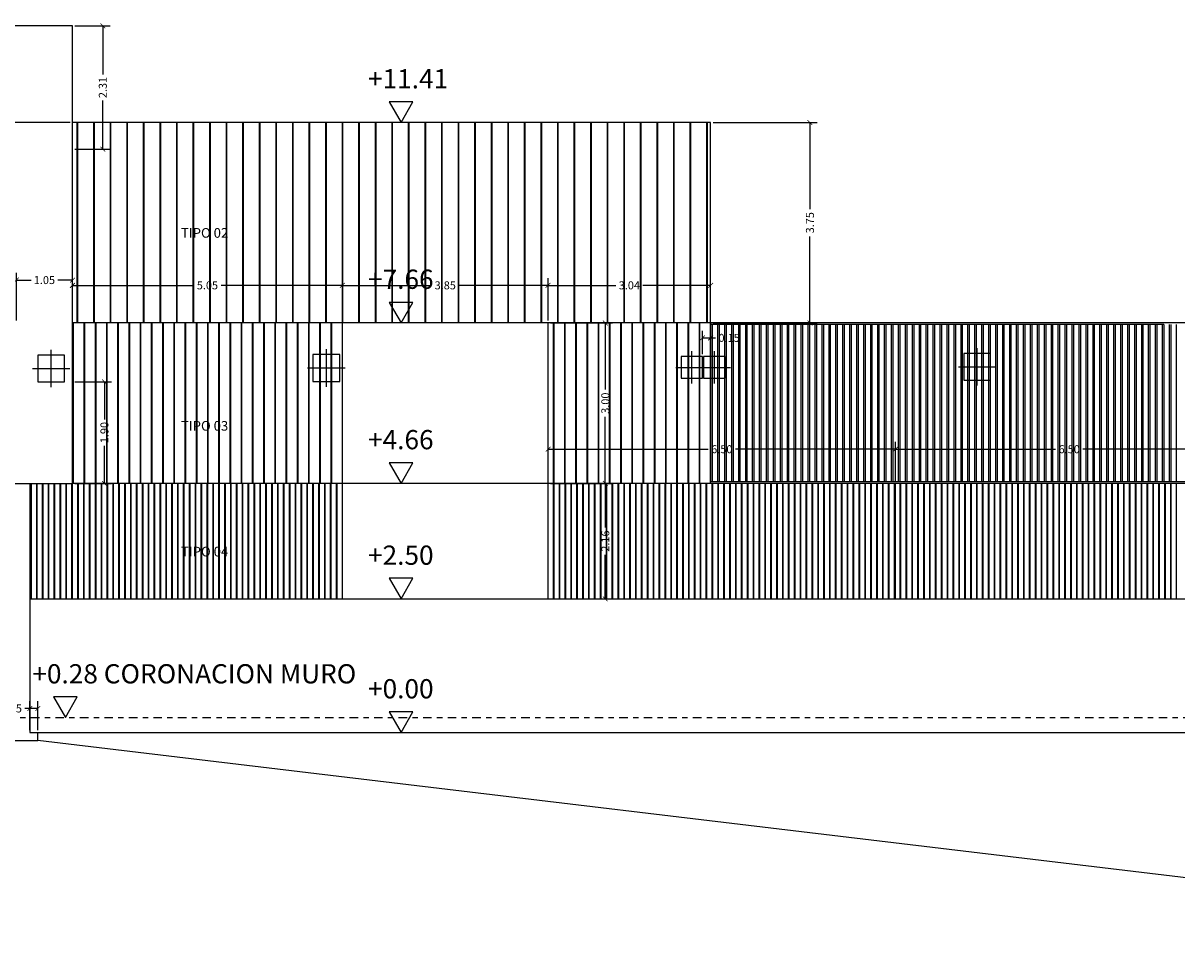
# Model space of a CAD drawing. Units: millimetres. Extents: x 24 to 1022, y -863 to 382.
# Drawn here: x 369 to 390, y 331 to 348 of the extents above; entities that cross this region are included whole.
import ezdxf

# ---------------------------------------------------------------- set-up
doc = ezdxf.new("R2010")
doc.units = ezdxf.units.MM
doc.linetypes.add('TRAZO_Y_PUNTO2', pattern=[12.7, 6.35, -3.175, 0, -3.175])
for name, color, linetype in [('01_MUROS', 4, 'Continuous'), ('02_CARPINTERIA', 2, 'Continuous'), ('04_PILARES', 6, 'Continuous'), ('08_COTAS', 7, 'Continuous'), ('14_MODULO FACHADA', 171, 'Continuous'), ('15_TXT', 3, 'Continuous')]:
    doc.layers.add(name, color=color, linetype=linetype)
doc.layers.add('06_EJES', color=5, linetype='TRAZO_Y_PUNTO2', plot=False)
doc.styles.add('ARIAL', font='arial.ttf')
doc.styles.add('SWISS721LTBT', font='swissl.ttf')
doc.dimstyles.new('Copia de CGA-1-75', dxfattribs={"dimscale": 0.75, "dimtxt": 0.2, "dimasz": 0.12, "dimexe": 0.18, "dimexo": 0.06, "dimgap": 0.08, "dimtad": 0, "dimzin": 0, "dimdsep": 46, "dimtxsty": 'ARIAL', "dimblk1": 'ARCHTICK', "dimblk2": 'ARCHTICK', "dimsah": 1, "dimcen": 0.09, "dimadec": 0, "dimazin": 0, "dimtfac": 1, "dimtofl": 0, "dimtmove": 0, "dimatfit": 3, "dimldrblk": 'ARCHTICK', "dimfxl": 1, "dimtolj": 1, "dimtzin": 0, "dimarcsym": 0})

# ---------------------------------------------------------------- blocks, each defined once
blk = doc.blocks.new('_ArchTick')
at = {"color": 0, "linetype": 'ByBlock', "const_width": 0.15}
blk.add_lwpolyline([(-0.5, -0.5), (0.5, 0.5)], dxfattribs=at)
blk = doc.blocks.new('*D778')
at = {"layer": '08_COTAS', "color": 0, "lineweight": -2, "transparency": 16777216}
for p, q in [((369.581, 348.091), (370.238, 348.091)), ((370.103, 348.091), (370.103, 347.177)), ((370.103, 345.781), (370.103, 346.694)), ((369.581, 345.781), (370.238, 345.781))]:
    blk.add_line(p, q, dxfattribs=at)
at = {"layer": 'Defpoints', "color": 0, "transparency": 16777216}
for p in [(369.536, 348.091), (370.103, 348.091), (369.536, 345.781)]:
    blk.add_point(p, dxfattribs=at)
at = {"layer": '08_COTAS', "color": 0, "lineweight": -2, "transparency": 16777216, "xscale": 0.09, "yscale": 0.09, "zscale": 0.09}
for p, rotation in [((370.103, 348.091), 90), ((370.103, 345.781), 270)]:
    blk.add_blockref('_ArchTick', p, dxfattribs=dict(at, rotation=rotation))
at = {"layer": '08_COTAS', "color": 0, "transparency": 16777216, "insert": (370.103, 346.936), "char_height": 0.15, "attachment_point": 5, "rotation": 90, "style": 'ARIAL'}
blk.add_mtext('\\A1;2.31', dxfattribs=at)
blk = doc.blocks.new('*D779')
at = {"layer": '08_COTAS', "color": 0, "lineweight": -2, "transparency": 16777216}
for p, q in [((369.581, 341.431), (370.269, 341.431)), ((370.134, 341.431), (370.134, 340.728)), ((370.134, 339.531), (370.134, 340.233)), ((369.581, 339.531), (370.269, 339.531))]:
    blk.add_line(p, q, dxfattribs=at)
at = {"layer": 'Defpoints', "color": 0, "transparency": 16777216}
for p in [(369.536, 341.431), (369.536, 339.531), (370.134, 339.531)]:
    blk.add_point(p, dxfattribs=at)
at = {"layer": '08_COTAS', "color": 0, "lineweight": -2, "transparency": 16777216, "xscale": 0.09, "yscale": 0.09, "zscale": 0.09}
for p, rotation in [((370.134, 341.431), 90), ((370.134, 339.531), 270)]:
    blk.add_blockref('_ArchTick', p, dxfattribs=dict(at, rotation=rotation))
at = {"layer": '08_COTAS', "color": 0, "transparency": 16777216, "insert": (370.134, 340.481), "char_height": 0.15, "attachment_point": 5, "rotation": 90, "style": 'ARIAL'}
blk.add_mtext('\\A1;1.90', dxfattribs=at)
blk = doc.blocks.new('*D780')
at = {"layer": '08_COTAS', "color": 0, "lineweight": -2, "transparency": 16777216}
for p, q in [((368.486, 342.576), (368.486, 343.469)), ((368.486, 343.334), (368.763, 343.334)), ((369.536, 343.334), (369.26, 343.334)), ((369.536, 342.576), (369.536, 343.469))]:
    blk.add_line(p, q, dxfattribs=at)
at = {"layer": 'Defpoints', "color": 0, "transparency": 16777216}
for p in [(368.486, 343.334), (368.486, 342.531), (369.536, 342.531)]:
    blk.add_point(p, dxfattribs=at)
at = {"layer": '08_COTAS', "color": 0, "lineweight": -2, "transparency": 16777216, "xscale": 0.09, "yscale": 0.09, "zscale": 0.09, "rotation": 180}
blk.add_blockref('_ArchTick', (368.486, 343.334), dxfattribs=at)
at = {"layer": '08_COTAS', "color": 0, "lineweight": -2, "transparency": 16777216, "xscale": 0.09, "yscale": 0.09, "zscale": 0.09}
blk.add_blockref('_ArchTick', (369.536, 343.334), dxfattribs=at)
at = {"layer": '08_COTAS', "color": 0, "transparency": 16777216, "insert": (369.011, 343.334), "char_height": 0.15, "attachment_point": 5, "style": 'ARIAL'}
blk.add_mtext('\\A1;1.05', dxfattribs=at)
blk = doc.blocks.new('*D789')
at = {"layer": '08_COTAS', "color": 0, "lineweight": -2, "transparency": 16777216}
for p, q in [((381.521, 346.281), (383.47, 346.281)), ((383.335, 346.281), (383.335, 344.661)), ((383.335, 342.531), (383.335, 344.15)), ((381.521, 342.531), (383.47, 342.531))]:
    blk.add_line(p, q, dxfattribs=at)
at = {"layer": 'Defpoints', "color": 0, "transparency": 16777216}
for p in [(381.476, 346.281), (383.335, 346.281), (381.476, 342.531)]:
    blk.add_point(p, dxfattribs=at)
at = {"layer": '08_COTAS', "color": 0, "lineweight": -2, "transparency": 16777216, "xscale": 0.09, "yscale": 0.09, "zscale": 0.09}
for p, rotation in [((383.335, 346.281), 90), ((383.335, 342.531), 270)]:
    blk.add_blockref('_ArchTick', p, dxfattribs=dict(at, rotation=rotation))
at = {"layer": '08_COTAS', "color": 0, "transparency": 16777216, "insert": (383.335, 344.406), "char_height": 0.15, "attachment_point": 5, "rotation": 90, "style": 'ARIAL'}
blk.add_mtext('\\A1;3.75', dxfattribs=at)
blk = doc.blocks.new('*D790')
at = {"layer": '08_COTAS', "color": 0, "lineweight": -2, "transparency": 16777216}
for p, q in [((378.481, 342.531), (379.641, 342.531)), ((379.506, 342.531), (379.506, 341.285)), ((379.506, 339.531), (379.506, 340.776)), ((378.481, 339.531), (379.641, 339.531))]:
    blk.add_line(p, q, dxfattribs=at)
at = {"layer": 'Defpoints', "color": 0, "transparency": 16777216}
for p in [(378.436, 342.531), (379.506, 342.531), (378.436, 339.531)]:
    blk.add_point(p, dxfattribs=at)
at = {"layer": '08_COTAS', "color": 0, "lineweight": -2, "transparency": 16777216, "xscale": 0.09, "yscale": 0.09, "zscale": 0.09}
for p, rotation in [((379.506, 342.531), 90), ((379.506, 339.531), 270)]:
    blk.add_blockref('_ArchTick', p, dxfattribs=dict(at, rotation=rotation))
at = {"layer": '08_COTAS', "color": 0, "transparency": 16777216, "insert": (379.506, 341.031), "char_height": 0.15, "attachment_point": 5, "rotation": 90, "style": 'ARIAL'}
blk.add_mtext('\\A1;3.00', dxfattribs=at)
blk = doc.blocks.new('*D791')
at = {"layer": '08_COTAS', "color": 0, "lineweight": -2, "transparency": 16777216}
for p, q in [((378.481, 339.531), (379.641, 339.531)), ((379.506, 339.531), (379.506, 338.707)), ((379.506, 337.371), (379.506, 338.195)), ((378.481, 337.371), (379.641, 337.371))]:
    blk.add_line(p, q, dxfattribs=at)
at = {"layer": 'Defpoints', "color": 0, "transparency": 16777216}
for p in [(378.436, 339.531), (378.436, 337.371), (379.506, 337.371)]:
    blk.add_point(p, dxfattribs=at)
at = {"layer": '08_COTAS', "color": 0, "lineweight": -2, "transparency": 16777216, "xscale": 0.09, "yscale": 0.09, "zscale": 0.09}
for p, rotation in [((379.506, 339.531), 90), ((379.506, 337.371), 270)]:
    blk.add_blockref('_ArchTick', p, dxfattribs=dict(at, rotation=rotation))
at = {"layer": '08_COTAS', "color": 0, "transparency": 16777216, "insert": (379.506, 338.451), "char_height": 0.15, "attachment_point": 5, "rotation": 90, "style": 'ARIAL'}
blk.add_mtext('\\A1;2.16', dxfattribs=at)
blk = doc.blocks.new('*D792')
at = {"layer": '08_COTAS', "color": 0, "lineweight": -2, "transparency": 16777216}
for p, q in [((369.536, 342.576), (369.536, 343.37)), ((374.586, 342.576), (374.586, 343.37)), ((369.536, 343.235), (371.806, 343.235)), ((374.586, 343.235), (372.317, 343.235))]:
    blk.add_line(p, q, dxfattribs=at)
at = {"layer": 'Defpoints', "color": 0, "transparency": 16777216}
for p in [(374.586, 343.235), (369.536, 342.531), (374.586, 342.531)]:
    blk.add_point(p, dxfattribs=at)
at = {"layer": '08_COTAS', "color": 0, "lineweight": -2, "transparency": 16777216, "xscale": 0.09, "yscale": 0.09, "zscale": 0.09, "rotation": 180}
blk.add_blockref('_ArchTick', (369.536, 343.235), dxfattribs=at)
at = {"layer": '08_COTAS', "color": 0, "lineweight": -2, "transparency": 16777216, "xscale": 0.09, "yscale": 0.09, "zscale": 0.09}
blk.add_blockref('_ArchTick', (374.586, 343.235), dxfattribs=at)
at = {"layer": '08_COTAS', "color": 0, "transparency": 16777216, "insert": (372.061, 343.235), "char_height": 0.15, "attachment_point": 5, "style": 'ARIAL'}
blk.add_mtext('\\A1;5.05', dxfattribs=at)
blk = doc.blocks.new('*D793')
at = {"layer": '08_COTAS', "color": 0, "lineweight": -2, "transparency": 16777216}
for p, q in [((374.586, 342.576), (374.586, 343.37)), ((378.436, 342.576), (378.436, 343.37)), ((374.586, 343.235), (376.256, 343.235)), ((378.436, 343.235), (376.767, 343.235))]:
    blk.add_line(p, q, dxfattribs=at)
at = {"layer": 'Defpoints', "color": 0, "transparency": 16777216}
for p in [(378.436, 343.235), (374.586, 342.531), (378.436, 342.531)]:
    blk.add_point(p, dxfattribs=at)
at = {"layer": '08_COTAS', "color": 0, "lineweight": -2, "transparency": 16777216, "xscale": 0.09, "yscale": 0.09, "zscale": 0.09, "rotation": 180}
blk.add_blockref('_ArchTick', (374.586, 343.235), dxfattribs=at)
at = {"layer": '08_COTAS', "color": 0, "lineweight": -2, "transparency": 16777216, "xscale": 0.09, "yscale": 0.09, "zscale": 0.09}
blk.add_blockref('_ArchTick', (378.436, 343.235), dxfattribs=at)
at = {"layer": '08_COTAS', "color": 0, "transparency": 16777216, "insert": (376.511, 343.235), "char_height": 0.15, "attachment_point": 5, "style": 'ARIAL'}
blk.add_mtext('\\A1;3.85', dxfattribs=at)
blk = doc.blocks.new('*D754')
at = {"layer": '08_COTAS', "color": 0, "lineweight": -2, "transparency": 16777216}
for p, q in [((378.436, 342.576), (378.436, 343.37)), ((381.476, 342.576), (381.476, 343.37)), ((378.436, 343.235), (379.702, 343.235)), ((381.476, 343.235), (380.211, 343.235))]:
    blk.add_line(p, q, dxfattribs=at)
at = {"layer": 'Defpoints', "color": 0, "transparency": 16777216}
for p in [(381.476, 343.235), (378.436, 342.531), (381.476, 342.531)]:
    blk.add_point(p, dxfattribs=at)
at = {"layer": '08_COTAS', "color": 0, "lineweight": -2, "transparency": 16777216, "xscale": 0.09, "yscale": 0.09, "zscale": 0.09, "rotation": 180}
blk.add_blockref('_ArchTick', (378.436, 343.235), dxfattribs=at)
at = {"layer": '08_COTAS', "color": 0, "lineweight": -2, "transparency": 16777216, "xscale": 0.09, "yscale": 0.09, "zscale": 0.09}
blk.add_blockref('_ArchTick', (381.476, 343.235), dxfattribs=at)
at = {"layer": '08_COTAS', "color": 0, "transparency": 16777216, "insert": (379.956, 343.235), "char_height": 0.15, "attachment_point": 5, "style": 'ARIAL'}
blk.add_mtext('\\A1;3.04', dxfattribs=at)
blk = doc.blocks.new('*D794')
at = {"layer": '08_COTAS', "color": 0, "lineweight": -2, "transparency": 16777216}
for p, q in [((381.326, 341.946), (381.326, 342.387)), ((381.326, 342.252), (381.476, 342.252)), ((381.476, 341.946), (381.476, 342.387)), ((381.476, 342.252), (381.566, 342.252))]:
    blk.add_line(p, q, dxfattribs=at)
at = {"layer": 'Defpoints', "color": 0, "transparency": 16777216}
for p in [(381.476, 342.252), (381.326, 341.901), (381.476, 341.901)]:
    blk.add_point(p, dxfattribs=at)
at = {"layer": '08_COTAS', "color": 0, "lineweight": -2, "transparency": 16777216, "xscale": 0.09, "yscale": 0.09, "zscale": 0.09, "rotation": 180}
blk.add_blockref('_ArchTick', (381.326, 342.252), dxfattribs=at)
at = {"layer": '08_COTAS', "color": 0, "lineweight": -2, "transparency": 16777216, "xscale": 0.09, "yscale": 0.09, "zscale": 0.09}
blk.add_blockref('_ArchTick', (381.476, 342.252), dxfattribs=at)
at = {"layer": '08_COTAS', "color": 0, "transparency": 16777216, "insert": (381.822, 342.252), "char_height": 0.15, "attachment_point": 5, "style": 'ARIAL'}
blk.add_mtext('\\A1;0.15', dxfattribs=at)
blk = doc.blocks.new('*D795')
at = {"layer": '08_COTAS', "color": 0, "lineweight": -2, "transparency": 16777216}
for p, q in [((378.436, 339.576), (378.436, 340.305)), ((384.936, 339.576), (384.936, 340.305)), ((378.436, 340.17), (381.431, 340.17)), ((384.936, 340.17), (381.941, 340.17))]:
    blk.add_line(p, q, dxfattribs=at)
at = {"layer": 'Defpoints', "color": 0, "transparency": 16777216}
for p in [(384.936, 340.17), (378.436, 339.531), (384.936, 339.531)]:
    blk.add_point(p, dxfattribs=at)
at = {"layer": '08_COTAS', "color": 0, "lineweight": -2, "transparency": 16777216, "xscale": 0.09, "yscale": 0.09, "zscale": 0.09, "rotation": 180}
blk.add_blockref('_ArchTick', (378.436, 340.17), dxfattribs=at)
at = {"layer": '08_COTAS', "color": 0, "lineweight": -2, "transparency": 16777216, "xscale": 0.09, "yscale": 0.09, "zscale": 0.09}
blk.add_blockref('_ArchTick', (384.936, 340.17), dxfattribs=at)
at = {"layer": '08_COTAS', "color": 0, "transparency": 16777216, "insert": (381.686, 340.17), "char_height": 0.15, "attachment_point": 5, "style": 'ARIAL'}
blk.add_mtext('\\A1;6.50', dxfattribs=at)
blk = doc.blocks.new('*D796')
at = {"layer": '08_COTAS', "color": 0, "lineweight": -2, "transparency": 16777216}
for p, q in [((384.936, 339.576), (384.936, 340.305)), ((391.436, 339.575), (391.436, 340.305)), ((384.936, 340.17), (387.931, 340.17)), ((391.436, 340.17), (388.441, 340.17))]:
    blk.add_line(p, q, dxfattribs=at)
at = {"layer": 'Defpoints', "color": 0, "transparency": 16777216}
for p in [(391.436, 340.17), (384.936, 339.531), (391.436, 339.53)]:
    blk.add_point(p, dxfattribs=at)
at = {"layer": '08_COTAS', "color": 0, "lineweight": -2, "transparency": 16777216, "xscale": 0.09, "yscale": 0.09, "zscale": 0.09, "rotation": 180}
blk.add_blockref('_ArchTick', (384.936, 340.17), dxfattribs=at)
at = {"layer": '08_COTAS', "color": 0, "lineweight": -2, "transparency": 16777216, "xscale": 0.09, "yscale": 0.09, "zscale": 0.09}
blk.add_blockref('_ArchTick', (391.436, 340.17), dxfattribs=at)
at = {"layer": '08_COTAS', "color": 0, "transparency": 16777216, "insert": (388.186, 340.17), "char_height": 0.15, "attachment_point": 5, "style": 'ARIAL'}
blk.add_mtext('\\A1;6.50', dxfattribs=at)
blk = doc.blocks.new('*D756')
at = {"layer": '08_COTAS', "color": 0, "lineweight": -2, "transparency": 16777216}
for p, q in [((368.736, 335.321), (368.646, 335.321)), ((368.736, 334.916), (368.736, 335.456)), ((368.886, 335.321), (368.736, 335.321)), ((368.886, 334.916), (368.886, 335.456))]:
    blk.add_line(p, q, dxfattribs=at)
at = {"layer": 'Defpoints', "color": 0, "transparency": 16777216}
for p in [(368.736, 335.321), (368.736, 334.871), (368.886, 334.871)]:
    blk.add_point(p, dxfattribs=at)
at = {"layer": '08_COTAS', "color": 0, "lineweight": -2, "transparency": 16777216, "xscale": 0.09, "yscale": 0.09, "zscale": 0.09, "rotation": 180}
blk.add_blockref('_ArchTick', (368.736, 335.321), dxfattribs=at)
at = {"layer": '08_COTAS', "color": 0, "lineweight": -2, "transparency": 16777216, "xscale": 0.09, "yscale": 0.09, "zscale": 0.09}
blk.add_blockref('_ArchTick', (368.886, 335.321), dxfattribs=at)
at = {"layer": '08_COTAS', "color": 0, "transparency": 16777216, "insert": (368.391, 335.321), "char_height": 0.15, "attachment_point": 5, "style": 'ARIAL'}
blk.add_mtext('\\A1;0.15', dxfattribs=at)
blk = doc.blocks.new('*D830')
at = {"layer": '08_COTAS', "color": 0, "lineweight": -2, "transparency": 16777216}
for p, q in [((366.298, 348.091), (365.848, 348.091)), ((365.983, 348.091), (365.983, 347.419)), ((365.983, 346.281), (365.983, 346.953)), ((369.491, 346.281), (365.848, 346.281))]:
    blk.add_line(p, q, dxfattribs=at)
at = {"layer": 'Defpoints', "color": 0, "transparency": 16777216}
for p in [(366.343, 348.091), (365.983, 346.281), (369.536, 346.281)]:
    blk.add_point(p, dxfattribs=at)
at = {"layer": '08_COTAS', "color": 0, "lineweight": -2, "transparency": 16777216, "xscale": 0.09, "yscale": 0.09, "zscale": 0.09}
for p, rotation in [((365.983, 348.091), 90), ((365.983, 346.281), 270)]:
    blk.add_blockref('_ArchTick', p, dxfattribs=dict(at, rotation=rotation))
at = {"layer": '08_COTAS', "color": 0, "transparency": 16777216, "insert": (365.983, 347.186), "char_height": 0.15, "attachment_point": 5, "rotation": 90, "style": 'ARIAL'}
blk.add_mtext('\\A1;1.81', dxfattribs=at)

msp = doc.modelspace()

# ---------------------------------------------------------------- linework, layer by layer
at = {"layer": '01_MUROS'}
msp.add_line((369.185, 341.931), (369.185, 341.93), dxfattribs=at)
at = {"layer": '02_CARPINTERIA'}
for p, q in [((381.476, 342.531), (381.476, 339.561)), ((389.959, 342.501), (381.476, 342.501)), ((381.506, 342.501), (381.506, 339.561)), ((381.606, 342.501), (381.606, 339.561)), ((381.636, 342.501), (381.636, 339.561)), ((381.736, 342.501), (381.736, 339.561)), ((381.766, 342.501), (381.766, 339.561)), ((381.866, 342.501), (381.866, 339.561)), ((381.896, 342.501), (381.896, 339.561)), ((381.996, 342.501), (381.996, 339.561)), ((382.026, 342.501), (382.026, 339.561)), ((382.126, 342.501), (382.126, 339.561)), ((382.156, 342.501), (382.156, 339.561)), ((382.256, 342.501), (382.256, 339.561)), ((382.286, 342.501), (382.286, 339.561)), ((382.386, 342.501), (382.386, 339.561)), ((382.416, 342.501), (382.416, 339.561)), ((382.516, 342.501), (382.516, 339.561)), ((382.546, 342.501), (382.546, 339.561)), ((382.646, 342.501), (382.646, 339.561)), ((382.676, 342.501), (382.676, 339.561)), ((382.776, 342.501), (382.776, 339.561)), ((382.806, 342.501), (382.806, 339.561)), ((382.906, 342.501), (382.906, 339.561)), ((382.936, 342.501), (382.936, 339.561)), ((383.036, 342.501), (383.036, 339.561)), ((383.066, 342.501), (383.066, 339.561)), ((383.166, 342.501), (383.166, 339.561)), ((383.196, 342.501), (383.196, 339.561)), ((383.296, 342.501), (383.296, 339.561)), ((383.326, 342.501), (383.326, 339.561)), ((383.426, 342.501), (383.426, 339.561)), ((383.456, 342.501), (383.456, 339.561)), ((383.556, 342.501), (383.556, 339.561)), ((383.586, 342.501), (383.586, 339.561)), ((383.686, 342.501), (383.686, 339.561)), ((383.716, 342.501), (383.716, 339.561)), ((383.816, 342.501), (383.816, 339.561)), ((383.846, 342.501), (383.846, 339.561)), ((383.946, 342.501), (383.946, 339.561)), ((383.976, 342.501), (383.976, 339.561)), ((384.076, 342.501), (384.076, 339.561)), ((384.106, 342.501), (384.106, 339.561)), ((384.206, 342.501), (384.206, 339.561)), ((384.236, 342.501), (384.236, 339.561)), ((384.336, 342.501), (384.336, 339.561)), ((384.366, 342.501), (384.366, 339.561)), ((384.466, 342.501), (384.466, 339.561)), ((384.496, 342.501), (384.496, 339.561)), ((384.596, 342.501), (384.596, 339.561)), ((384.626, 342.501), (384.626, 339.561)), ((384.726, 342.501), (384.726, 339.561)), ((384.756, 342.501), (384.756, 339.561)), ((384.856, 342.501), (384.856, 339.561)), ((384.886, 342.501), (384.886, 339.561)), ((384.986, 342.501), (384.986, 339.561)), ((385.016, 342.501), (385.016, 339.561)), ((385.116, 342.501), (385.116, 339.561)), ((385.146, 342.501), (385.146, 339.561)), ((385.246, 342.501), (385.246, 339.561)), ((385.276, 342.501), (385.276, 339.561)), ((385.376, 342.501), (385.376, 339.561)), ((385.376, 342.501), (385.376, 339.561)), ((385.406, 342.501), (385.406, 339.561)), ((385.406, 342.501), (385.406, 339.561)), ((385.506, 342.501), (385.506, 339.561)), ((385.536, 342.501), (385.536, 339.561)), ((385.636, 342.501), (385.636, 339.561)), ((385.666, 342.501), (385.666, 339.561)), ((385.766, 342.501), (385.766, 339.561)), ((385.796, 342.501), (385.796, 339.561)), ((385.896, 342.501), (385.896, 339.561)), ((385.926, 342.501), (385.926, 339.561)), ((386.026, 342.501), (386.026, 339.561)), ((386.056, 342.501), (386.056, 339.561)), ((386.156, 342.501), (386.156, 339.561)), ((386.186, 342.501), (386.186, 339.561)), ((386.286, 342.501), (386.286, 339.561)), ((386.316, 342.501), (386.316, 339.561)), ((386.416, 342.501), (386.416, 339.561)), ((386.446, 342.501), (386.446, 339.561)), ((386.546, 342.501), (386.546, 339.561)), ((386.576, 342.501), (386.576, 339.561)), ((386.676, 342.501), (386.676, 339.561)), ((386.706, 342.501), (386.706, 339.561)), ((386.806, 342.501), (386.806, 339.561)), ((386.836, 342.501), (386.836, 339.561)), ((386.936, 342.501), (386.936, 339.561)), ((386.966, 342.501), (386.966, 339.561)), ((387.066, 342.501), (387.066, 339.561)), ((387.096, 342.501), (387.096, 339.561)), ((387.196, 342.501), (387.196, 339.561)), ((387.226, 342.501), (387.226, 339.561)), ((387.326, 342.501), (387.326, 339.561)), ((387.356, 342.501), (387.356, 339.561)), ((387.456, 342.501), (387.456, 339.561)), ((387.486, 342.501), (387.486, 339.561)), ((387.586, 342.501), (387.586, 339.561)), ((387.616, 342.501), (387.616, 339.561)), ((387.716, 342.501), (387.716, 339.561)), ((387.746, 342.501), (387.746, 339.561)), ((387.846, 342.501), (387.846, 339.561)), ((387.876, 342.501), (387.876, 339.561)), ((387.976, 342.501), (387.976, 339.561)), ((388.006, 342.501), (388.006, 339.561)), ((388.106, 342.501), (388.106, 339.561)), ((388.136, 342.501), (388.136, 339.561)), ((388.236, 342.501), (388.236, 339.561)), ((388.266, 342.501), (388.266, 339.561)), ((388.366, 342.501), (388.366, 339.561)), ((388.396, 342.501), (388.396, 339.561)), ((388.496, 342.501), (388.496, 339.561)), ((388.526, 342.501), (388.526, 339.561)), ((388.626, 342.501), (388.626, 339.561)), ((388.656, 342.501), (388.656, 339.561)), ((388.756, 342.501), (388.756, 339.561)), ((388.786, 342.501), (388.786, 339.561)), ((388.886, 342.501), (388.886, 339.561)), ((388.916, 342.501), (388.916, 339.561)), ((389.016, 342.501), (389.016, 339.561)), ((389.046, 342.501), (389.046, 339.561)), ((389.146, 342.501), (389.146, 339.561)), ((389.176, 342.501), (389.176, 339.561)), ((389.276, 342.501), (389.276, 339.561)), ((389.306, 342.501), (389.306, 339.561)), ((389.406, 342.501), (389.406, 339.561)), ((389.436, 342.501), (389.436, 339.561)), ((389.536, 342.501), (389.536, 339.561)), ((389.566, 342.501), (389.566, 339.561)), ((389.666, 342.501), (389.666, 339.561)), ((389.696, 342.501), (389.696, 339.561)), ((389.796, 342.501), (389.796, 339.561)), ((389.826, 342.501), (389.826, 339.561)), ((389.926, 342.501), (389.926, 339.561)), ((389.956, 342.501), (389.956, 339.561)), ((390.056, 342.501), (390.056, 339.561)), ((390.086, 342.501), (390.086, 339.561)), ((390.186, 342.501), (390.186, 339.561)), ((413.776, 339.561), (381.476, 339.561))]:
    msp.add_line(p, q, dxfattribs=at)
at = {"layer": '04_PILARES'}
for points in [[(368.886, 341.431), (369.386, 341.431), (369.386, 341.931), (368.886, 341.931), (368.886, 341.431)], [(368.886, 341.431), (369.386, 341.431), (369.386, 341.931), (368.886, 341.931), (368.886, 341.431)], [(368.886, 341.431), (369.386, 341.431), (369.386, 341.931), (368.886, 341.931), (368.886, 341.431)], [(368.886, 341.431), (369.386, 341.431), (369.386, 341.931), (368.886, 341.931), (368.886, 341.431)], [(374.036, 341.439), (374.536, 341.439), (374.536, 341.939), (374.036, 341.939), (374.036, 341.439)], [(374.036, 341.439), (374.536, 341.439), (374.536, 341.939), (374.036, 341.939), (374.036, 341.439)], [(380.926, 341.501), (381.326, 341.501), (381.326, 341.901), (380.926, 341.901), (380.926, 341.501)], [(380.926, 341.501), (381.326, 341.501), (381.326, 341.901), (380.926, 341.901), (380.926, 341.501)], [(381.346, 341.501), (381.746, 341.501), (381.746, 341.901), (381.346, 341.901), (381.346, 341.501)], [(381.346, 341.501), (381.746, 341.501), (381.746, 341.901), (381.346, 341.901), (381.346, 341.501)], [(386.216, 341.459), (386.716, 341.459), (386.716, 341.959), (386.216, 341.959), (386.216, 341.459)], [(386.216, 341.459), (386.716, 341.459), (386.716, 341.959), (386.216, 341.959), (386.216, 341.459)]]:
    msp.add_lwpolyline(points, close=True, dxfattribs=at)
at = {"layer": '06_EJES'}
for p, q in [((369.136, 341.331), (369.136, 342.031)), ((369.136, 341.331), (369.136, 342.031)), ((374.286, 341.339), (374.286, 342.039)), ((381.126, 341.401), (381.126, 342.001)), ((381.546, 341.401), (381.546, 342.001)), ((386.466, 341.359), (386.466, 342.059)), ((368.786, 341.681), (369.486, 341.681)), ((368.786, 341.681), (369.486, 341.681)), ((373.936, 341.689), (374.636, 341.689)), ((380.826, 341.701), (381.426, 341.701)), ((381.246, 341.701), (381.846, 341.701)), ((386.116, 341.709), (386.816, 341.709))]:
    msp.add_line(p, q, dxfattribs=at)
at = {"layer": '06_EJES', "ltscale": 0.025}
msp.add_line((291.229, 335.151), (426.35, 335.151), dxfattribs=at)
at = {"layer": '06_EJES', "elevation": 0}
msp.add_lwpolyline([(369.626, 335.537), (369.18, 335.537), (369.403, 335.151), (369.626, 335.537)], dxfattribs=at)
at = {"layer": '14_MODULO FACHADA'}
for p, q in [((369.626, 342.531), (369.626, 346.281)), ((369.636, 342.531), (369.636, 346.281)), ((369.936, 342.531), (369.936, 346.281)), ((369.946, 342.531), (369.946, 346.281)), ((370.246, 342.531), (370.246, 346.281)), ((370.256, 342.531), (370.256, 346.281)), ((370.556, 342.531), (370.556, 346.281)), ((370.566, 342.531), (370.566, 346.281)), ((370.866, 342.531), (370.866, 346.281)), ((370.876, 342.531), (370.876, 346.281)), ((371.176, 342.531), (371.176, 346.281)), ((371.186, 342.531), (371.186, 346.281)), ((371.486, 342.531), (371.486, 346.281)), ((371.496, 342.531), (371.496, 346.281)), ((371.796, 342.531), (371.796, 346.281)), ((371.806, 342.531), (371.806, 346.281)), ((372.106, 342.531), (372.106, 346.281)), ((372.116, 342.531), (372.116, 346.281)), ((372.416, 342.531), (372.416, 346.281)), ((372.426, 342.531), (372.426, 346.281)), ((372.726, 342.531), (372.726, 346.281)), ((372.736, 342.531), (372.736, 346.281)), ((373.036, 342.531), (373.036, 346.281)), ((373.046, 342.531), (373.046, 346.281)), ((373.346, 342.531), (373.346, 346.281)), ((373.356, 342.531), (373.356, 346.281)), ((373.656, 342.531), (373.656, 346.281)), ((373.666, 342.531), (373.666, 346.281)), ((373.966, 342.531), (373.966, 346.281)), ((373.976, 342.531), (373.976, 346.281)), ((374.276, 342.531), (374.276, 346.281)), ((374.286, 342.531), (374.286, 346.281)), ((374.586, 337.371), (374.586, 346.281)), ((374.596, 342.531), (374.596, 346.281)), ((374.896, 342.531), (374.896, 346.281)), ((374.906, 342.531), (374.906, 346.281)), ((375.206, 342.531), (375.206, 346.281)), ((375.216, 342.531), (375.216, 346.281)), ((375.516, 342.531), (375.516, 346.281)), ((375.526, 342.531), (375.526, 346.281)), ((375.826, 342.531), (375.826, 346.281)), ((375.836, 342.531), (375.836, 346.281)), ((376.136, 342.531), (376.136, 346.281)), ((376.146, 342.531), (376.146, 346.281)), ((376.446, 342.531), (376.446, 346.281)), ((376.456, 342.531), (376.456, 346.281)), ((376.756, 342.531), (376.756, 346.281)), ((376.766, 342.531), (376.766, 346.281)), ((377.066, 342.531), (377.066, 346.281)), ((377.076, 342.531), (377.076, 346.281)), ((377.376, 342.531), (377.376, 346.281)), ((377.386, 342.531), (377.386, 346.281)), ((377.686, 342.531), (377.686, 346.281)), ((377.696, 342.531), (377.696, 346.281)), ((377.996, 342.531), (377.996, 346.281)), ((378.006, 342.531), (378.006, 346.281)), ((378.306, 342.531), (378.306, 346.281)), ((378.316, 342.531), (378.316, 346.281)), ((378.616, 342.531), (378.616, 346.281)), ((378.626, 342.531), (378.626, 346.281)), ((378.926, 342.531), (378.926, 346.281)), ((378.936, 342.531), (378.936, 346.281)), ((378.936, 342.531), (378.936, 346.281)), ((379.236, 342.531), (379.236, 346.281)), ((379.246, 342.531), (379.246, 346.281)), ((379.546, 342.531), (379.546, 346.281)), ((379.556, 342.531), (379.556, 346.281)), ((379.856, 342.531), (379.856, 346.281)), ((379.866, 342.531), (379.866, 346.281)), ((380.166, 342.531), (380.166, 346.281)), ((380.176, 342.531), (380.176, 346.281)), ((380.476, 342.531), (380.476, 346.281)), ((380.486, 342.531), (380.486, 346.281)), ((380.786, 342.531), (380.786, 346.281)), ((380.796, 342.531), (380.796, 346.281)), ((381.096, 342.531), (381.096, 346.281)), ((381.106, 342.531), (381.106, 346.281)), ((381.406, 342.531), (381.406, 346.281)), ((381.416, 342.531), (381.416, 346.281)), ((369.546, 339.531), (369.546, 342.531)), ((369.556, 339.531), (369.556, 342.531)), ((369.756, 339.531), (369.756, 342.531)), ((369.766, 339.531), (369.766, 342.531)), ((369.966, 339.531), (369.966, 342.531)), ((369.976, 339.531), (369.976, 342.531)), ((370.176, 339.53), (370.176, 342.53)), ((370.186, 339.53), (370.186, 342.53)), ((370.386, 339.531), (370.386, 342.531)), ((370.396, 339.531), (370.396, 342.531)), ((370.596, 339.531), (370.596, 342.531)), ((370.606, 339.531), (370.606, 342.531)), ((370.806, 339.531), (370.806, 342.531)), ((370.816, 339.531), (370.816, 342.531)), ((371.016, 339.531), (371.016, 342.531)), ((371.026, 339.531), (371.026, 342.531)), ((371.226, 339.531), (371.226, 342.531)), ((371.236, 339.531), (371.236, 342.531)), ((371.436, 339.531), (371.436, 342.531)), ((371.446, 339.531), (371.446, 342.531)), ((371.646, 339.531), (371.646, 342.531)), ((371.656, 339.531), (371.656, 342.531)), ((371.856, 339.53), (371.856, 342.53)), ((371.866, 339.53), (371.866, 342.53)), ((372.066, 339.531), (372.066, 342.531)), ((372.076, 339.531), (372.076, 342.531)), ((372.276, 339.531), (372.276, 342.531)), ((372.286, 339.531), (372.286, 342.531)), ((372.486, 339.531), (372.486, 342.531)), ((372.496, 339.531), (372.496, 342.531)), ((372.696, 339.531), (372.696, 342.531)), ((372.706, 339.531), (372.706, 342.531)), ((372.906, 339.531), (372.906, 342.531)), ((372.916, 339.531), (372.916, 342.531)), ((373.116, 339.531), (373.116, 342.531)), ((373.126, 339.531), (373.126, 342.531)), ((373.326, 339.531), (373.326, 342.531)), ((373.336, 339.531), (373.336, 342.531)), ((373.536, 339.531), (373.536, 342.531)), ((373.546, 339.531), (373.546, 342.531)), ((373.746, 339.531), (373.746, 342.531)), ((373.756, 339.531), (373.756, 342.531)), ((373.956, 339.531), (373.956, 342.531)), ((373.966, 339.531), (373.966, 342.531)), ((374.166, 339.531), (374.166, 342.531)), ((374.176, 339.531), (374.176, 342.531)), ((374.376, 339.531), (374.376, 342.531)), ((374.386, 339.531), (374.386, 342.531)), ((378.536, 339.531), (378.536, 342.531)), ((378.546, 339.531), (378.546, 342.531)), ((378.746, 339.531), (378.746, 342.531)), ((378.756, 339.531), (378.756, 342.531)), ((378.956, 339.531), (378.956, 342.531)), ((378.966, 339.531), (378.966, 342.531)), ((379.166, 339.531), (379.166, 342.531)), ((379.176, 339.531), (379.176, 342.531)), ((379.376, 339.531), (379.376, 342.531)), ((379.386, 339.531), (379.386, 342.531)), ((379.586, 339.531), (379.586, 342.531)), ((379.596, 339.531), (379.596, 342.531)), ((379.796, 339.531), (379.796, 342.531)), ((379.806, 339.531), (379.806, 342.531)), ((380.006, 339.531), (380.006, 342.531)), ((380.016, 339.531), (380.016, 342.531)), ((380.216, 339.531), (380.216, 342.531)), ((380.226, 339.531), (380.226, 342.531)), ((380.426, 339.531), (380.426, 342.531)), ((380.436, 339.531), (380.436, 342.531)), ((380.636, 339.531), (380.636, 342.531)), ((380.646, 339.531), (380.646, 342.531)), ((380.846, 339.531), (380.846, 342.531)), ((380.856, 339.531), (380.856, 342.531)), ((381.056, 339.531), (381.056, 342.531)), ((381.066, 339.531), (381.066, 342.531)), ((381.266, 339.531), (381.266, 342.531)), ((381.276, 339.531), (381.276, 342.531)), ((368.756, 337.368), (368.756, 339.529)), ((368.766, 337.368), (368.766, 339.529)), ((368.866, 337.368), (368.866, 339.529)), ((368.876, 337.368), (368.876, 339.529)), ((368.976, 337.368), (368.976, 339.529)), ((368.986, 337.368), (368.986, 339.529)), ((369.086, 337.368), (369.086, 339.529)), ((369.096, 337.368), (369.096, 339.529)), ((369.196, 337.368), (369.196, 339.529)), ((369.206, 337.368), (369.206, 339.529)), ((369.306, 337.368), (369.306, 339.529)), ((369.316, 337.368), (369.316, 339.529)), ((369.416, 337.368), (369.416, 339.529)), ((369.426, 337.368), (369.426, 339.529)), ((369.526, 337.368), (369.526, 339.529)), ((369.536, 337.368), (369.536, 339.529)), ((369.636, 337.369), (369.636, 339.53)), ((369.646, 337.369), (369.646, 339.53)), ((369.746, 337.369), (369.746, 339.53)), ((369.756, 337.369), (369.756, 339.53)), ((369.856, 337.369), (369.856, 339.53)), ((369.866, 337.369), (369.866, 339.53)), ((369.966, 337.369), (369.966, 339.53)), ((369.976, 337.369), (369.976, 339.53)), ((370.076, 337.369), (370.076, 339.53)), ((370.086, 337.369), (370.086, 339.53)), ((370.186, 337.369), (370.186, 339.53)), ((370.196, 337.369), (370.196, 339.53)), ((370.296, 337.369), (370.296, 339.53)), ((370.306, 337.369), (370.306, 339.53)), ((370.406, 337.369), (370.406, 339.53)), ((370.416, 337.369), (370.416, 339.53)), ((370.516, 337.369), (370.516, 339.53)), ((370.526, 337.369), (370.526, 339.53)), ((370.626, 337.369), (370.626, 339.53)), ((370.636, 337.369), (370.636, 339.53)), ((370.736, 337.37), (370.736, 339.531)), ((370.746, 337.37), (370.746, 339.531)), ((370.846, 337.37), (370.846, 339.531)), ((370.856, 337.37), (370.856, 339.531)), ((370.956, 337.37), (370.956, 339.531)), ((370.966, 337.37), (370.966, 339.531)), ((371.066, 337.37), (371.066, 339.531)), ((371.076, 337.37), (371.076, 339.531)), ((371.176, 337.37), (371.176, 339.531)), ((371.186, 337.37), (371.186, 339.531)), ((371.286, 337.37), (371.286, 339.531)), ((371.296, 337.37), (371.296, 339.531)), ((371.396, 337.37), (371.396, 339.531)), ((371.406, 337.37), (371.406, 339.531)), ((371.506, 337.37), (371.506, 339.531)), ((371.516, 337.37), (371.516, 339.531)), ((371.616, 337.37), (371.616, 339.531)), ((371.626, 337.37), (371.626, 339.531)), ((371.726, 337.37), (371.726, 339.531)), ((371.736, 337.37), (371.736, 339.531)), ((371.836, 337.369), (371.836, 339.53)), ((371.846, 337.369), (371.846, 339.53)), ((371.946, 337.369), (371.946, 339.53)), ((371.956, 337.369), (371.956, 339.53)), ((372.056, 337.369), (372.056, 339.53)), ((372.066, 337.369), (372.066, 339.53)), ((372.166, 337.369), (372.166, 339.53)), ((372.176, 337.369), (372.176, 339.53)), ((372.276, 337.369), (372.276, 339.53)), ((372.286, 337.369), (372.286, 339.53)), ((372.386, 337.369), (372.386, 339.53)), ((372.396, 337.369), (372.396, 339.53)), ((372.496, 337.369), (372.496, 339.53)), ((372.506, 337.369), (372.506, 339.53)), ((372.606, 337.369), (372.606, 339.53)), ((372.616, 337.369), (372.616, 339.53)), ((372.716, 337.369), (372.716, 339.53)), ((372.726, 337.369), (372.726, 339.53)), ((372.826, 337.369), (372.826, 339.53)), ((372.836, 337.369), (372.836, 339.53)), ((372.936, 337.37), (372.936, 339.531)), ((372.946, 337.37), (372.946, 339.531)), ((373.046, 337.37), (373.046, 339.531)), ((373.056, 337.37), (373.056, 339.531)), ((373.156, 337.37), (373.156, 339.531)), ((373.166, 337.37), (373.166, 339.531)), ((373.266, 337.37), (373.266, 339.531)), ((373.276, 337.37), (373.276, 339.531)), ((373.376, 337.37), (373.376, 339.531)), ((373.386, 337.37), (373.386, 339.531)), ((373.486, 337.37), (373.486, 339.531)), ((373.496, 337.37), (373.496, 339.531)), ((373.596, 337.37), (373.596, 339.531)), ((373.606, 337.37), (373.606, 339.531)), ((373.706, 337.37), (373.706, 339.531)), ((373.716, 337.37), (373.716, 339.531)), ((373.816, 337.37), (373.816, 339.531)), ((373.826, 337.37), (373.826, 339.531)), ((373.926, 337.37), (373.926, 339.531)), ((373.936, 337.37), (373.936, 339.531)), ((374.036, 337.37), (374.036, 339.531)), ((374.046, 337.37), (374.046, 339.531)), ((374.146, 337.37), (374.146, 339.531)), ((374.156, 337.37), (374.156, 339.531)), ((374.256, 337.37), (374.256, 339.531)), ((374.266, 337.37), (374.266, 339.531)), ((374.366, 337.37), (374.366, 339.531)), ((374.376, 337.37), (374.376, 339.531)), ((374.476, 337.37), (374.476, 339.531)), ((374.486, 337.37), (374.486, 339.531)), ((378.436, 337.369), (378.436, 339.53)), ((378.536, 337.369), (378.536, 339.53)), ((378.546, 337.369), (378.546, 339.53)), ((378.646, 337.37), (378.646, 339.531)), ((378.656, 337.37), (378.656, 339.531)), ((378.756, 337.37), (378.756, 339.531)), ((378.766, 337.37), (378.766, 339.531)), ((378.866, 337.37), (378.866, 339.531)), ((378.876, 337.37), (378.876, 339.531)), ((378.976, 337.37), (378.976, 339.531)), ((378.986, 337.37), (378.986, 339.531)), ((379.086, 337.37), (379.086, 339.531)), ((379.096, 337.37), (379.096, 339.531)), ((379.196, 337.37), (379.196, 339.531)), ((379.206, 337.37), (379.206, 339.531)), ((379.306, 337.37), (379.306, 339.531)), ((379.316, 337.37), (379.316, 339.531)), ((379.416, 337.37), (379.416, 339.531)), ((379.426, 337.37), (379.426, 339.531)), ((379.526, 337.37), (379.526, 339.531)), ((379.536, 337.37), (379.536, 339.531)), ((379.636, 337.37), (379.636, 339.531)), ((379.646, 337.37), (379.646, 339.531)), ((379.746, 337.37), (379.746, 339.531)), ((379.756, 337.37), (379.756, 339.531)), ((379.856, 337.37), (379.856, 339.531)), ((379.866, 337.37), (379.866, 339.531)), ((379.966, 337.37), (379.966, 339.531)), ((379.976, 337.37), (379.976, 339.531)), ((380.076, 337.37), (380.076, 339.531)), ((380.086, 337.37), (380.086, 339.531)), ((380.186, 337.37), (380.186, 339.531)), ((380.196, 337.37), (380.196, 339.531)), ((380.296, 337.368), (380.296, 339.528)), ((380.306, 337.368), (380.306, 339.528)), ((380.406, 337.368), (380.406, 339.528)), ((380.416, 337.368), (380.416, 339.528)), ((380.516, 337.368), (380.516, 339.528)), ((380.526, 337.368), (380.526, 339.528)), ((380.626, 337.368), (380.626, 339.528)), ((380.636, 337.368), (380.636, 339.528)), ((380.736, 337.368), (380.736, 339.528)), ((380.746, 337.368), (380.746, 339.528)), ((380.846, 337.368), (380.846, 339.528)), ((380.856, 337.368), (380.856, 339.528)), ((380.956, 337.368), (380.956, 339.529)), ((380.966, 337.368), (380.966, 339.529)), ((381.066, 337.368), (381.066, 339.529)), ((381.076, 337.368), (381.076, 339.529)), ((381.176, 337.368), (381.176, 339.529)), ((381.186, 337.368), (381.186, 339.529)), ((381.286, 337.368), (381.286, 339.529)), ((381.296, 337.368), (381.296, 339.529)), ((381.396, 337.368), (381.396, 339.529)), ((381.406, 337.368), (381.406, 339.529)), ((381.506, 337.368), (381.506, 339.529)), ((381.516, 337.368), (381.516, 339.529)), ((381.616, 337.368), (381.616, 339.529)), ((381.626, 337.368), (381.626, 339.529)), ((381.726, 337.368), (381.726, 339.529)), ((381.736, 337.368), (381.736, 339.529)), ((381.836, 337.368), (381.836, 339.529)), ((381.846, 337.368), (381.846, 339.529)), ((381.946, 337.368), (381.946, 339.529)), ((381.956, 337.368), (381.956, 339.529)), ((382.056, 337.369), (382.056, 339.53)), ((382.066, 337.369), (382.066, 339.53)), ((382.166, 337.369), (382.166, 339.53)), ((382.176, 337.369), (382.176, 339.53)), ((382.276, 337.369), (382.276, 339.53)), ((382.286, 337.369), (382.286, 339.53)), ((382.386, 337.369), (382.386, 339.53)), ((382.396, 337.369), (382.396, 339.53)), ((382.496, 337.369), (382.496, 339.53)), ((382.506, 337.369), (382.506, 339.53)), ((382.606, 337.369), (382.606, 339.53)), ((382.616, 337.369), (382.616, 339.53)), ((382.716, 337.369), (382.716, 339.53)), ((382.726, 337.369), (382.726, 339.53)), ((382.826, 337.369), (382.826, 339.53)), ((382.836, 337.369), (382.836, 339.53)), ((382.936, 337.369), (382.936, 339.53)), ((382.946, 337.369), (382.946, 339.53)), ((383.046, 337.369), (383.046, 339.53)), ((383.056, 337.369), (383.056, 339.53)), ((383.156, 337.368), (383.156, 339.529)), ((383.166, 337.368), (383.166, 339.529)), ((383.266, 337.368), (383.266, 339.529)), ((383.276, 337.368), (383.276, 339.529)), ((383.376, 337.368), (383.376, 339.529)), ((383.386, 337.368), (383.386, 339.529)), ((383.486, 337.368), (383.486, 339.529)), ((383.496, 337.368), (383.496, 339.529)), ((383.596, 337.368), (383.596, 339.529)), ((383.606, 337.368), (383.606, 339.529)), ((383.706, 337.368), (383.706, 339.529)), ((383.716, 337.368), (383.716, 339.529)), ((383.816, 337.368), (383.816, 339.529)), ((383.826, 337.368), (383.826, 339.529)), ((383.926, 337.368), (383.926, 339.529)), ((383.936, 337.368), (383.936, 339.529)), ((384.036, 337.368), (384.036, 339.529)), ((384.046, 337.368), (384.046, 339.529)), ((384.146, 337.368), (384.146, 339.529)), ((384.156, 337.368), (384.156, 339.529)), ((384.256, 337.369), (384.256, 339.53)), ((384.266, 337.369), (384.266, 339.53)), ((384.366, 337.369), (384.366, 339.53)), ((384.376, 337.369), (384.376, 339.53)), ((384.476, 337.369), (384.476, 339.53)), ((384.486, 337.369), (384.486, 339.53)), ((384.586, 337.369), (384.586, 339.53)), ((384.596, 337.369), (384.596, 339.53)), ((384.696, 337.369), (384.696, 339.53)), ((384.706, 337.369), (384.706, 339.53)), ((384.806, 337.369), (384.806, 339.53)), ((384.816, 337.369), (384.816, 339.53)), ((384.916, 337.369), (384.916, 339.53)), ((384.926, 337.369), (384.926, 339.53)), ((385.026, 337.369), (385.026, 339.53)), ((385.036, 337.369), (385.036, 339.53)), ((385.136, 337.369), (385.136, 339.53)), ((385.146, 337.369), (385.146, 339.53)), ((385.246, 337.369), (385.246, 339.53)), ((385.256, 337.369), (385.256, 339.53)), ((385.356, 337.369), (385.356, 339.53)), ((385.366, 337.369), (385.366, 339.53)), ((385.466, 337.369), (385.466, 339.53)), ((385.476, 337.369), (385.476, 339.53)), ((385.576, 337.369), (385.576, 339.53)), ((385.586, 337.369), (385.586, 339.53)), ((385.686, 337.369), (385.686, 339.53)), ((385.696, 337.369), (385.696, 339.53)), ((385.796, 337.369), (385.796, 339.53)), ((385.806, 337.369), (385.806, 339.53)), ((385.906, 337.368), (385.906, 339.529)), ((385.916, 337.368), (385.916, 339.529)), ((386.016, 337.368), (386.016, 339.529)), ((386.026, 337.368), (386.026, 339.529)), ((386.126, 337.368), (386.126, 339.529)), ((386.136, 337.368), (386.136, 339.529)), ((386.236, 337.368), (386.236, 339.529)), ((386.246, 337.368), (386.246, 339.529)), ((386.346, 337.368), (386.346, 339.529)), ((386.356, 337.368), (386.356, 339.529)), ((386.456, 337.368), (386.456, 339.529)), ((386.466, 337.368), (386.466, 339.529)), ((386.566, 337.369), (386.566, 339.53)), ((386.576, 337.369), (386.576, 339.53)), ((386.676, 337.369), (386.676, 339.53)), ((386.686, 337.369), (386.686, 339.53)), ((386.786, 337.369), (386.786, 339.53)), ((386.796, 337.369), (386.796, 339.53)), ((386.896, 337.369), (386.896, 339.53)), ((386.906, 337.369), (386.906, 339.53)), ((387.006, 337.369), (387.006, 339.53)), ((387.016, 337.369), (387.016, 339.53)), ((387.116, 337.369), (387.116, 339.53)), ((387.126, 337.369), (387.126, 339.53)), ((387.226, 337.369), (387.226, 339.53)), ((387.236, 337.369), (387.236, 339.53)), ((387.336, 337.369), (387.336, 339.53)), ((387.346, 337.369), (387.346, 339.53)), ((387.446, 337.369), (387.446, 339.53)), ((387.456, 337.369), (387.456, 339.53)), ((387.556, 337.369), (387.556, 339.53)), ((387.566, 337.369), (387.566, 339.53)), ((387.666, 337.37), (387.666, 339.531)), ((387.676, 337.37), (387.676, 339.531)), ((387.776, 337.37), (387.776, 339.531)), ((387.786, 337.37), (387.786, 339.531)), ((387.886, 337.37), (387.886, 339.531)), ((387.896, 337.37), (387.896, 339.531)), ((387.996, 337.37), (387.996, 339.531)), ((388.006, 337.37), (388.006, 339.531)), ((388.106, 337.37), (388.106, 339.531)), ((388.116, 337.37), (388.116, 339.531)), ((388.216, 337.37), (388.216, 339.531)), ((388.226, 337.37), (388.226, 339.531)), ((388.326, 337.37), (388.326, 339.531)), ((388.336, 337.37), (388.336, 339.531)), ((388.436, 337.37), (388.436, 339.531)), ((388.446, 337.37), (388.446, 339.531)), ((388.546, 337.37), (388.546, 339.531)), ((388.556, 337.37), (388.556, 339.531)), ((388.656, 337.37), (388.656, 339.531)), ((388.666, 337.37), (388.666, 339.531)), ((388.766, 337.369), (388.766, 339.53)), ((388.776, 337.369), (388.776, 339.53)), ((388.876, 337.369), (388.876, 339.53)), ((388.886, 337.369), (388.886, 339.53)), ((388.986, 337.369), (388.986, 339.53)), ((388.996, 337.369), (388.996, 339.53)), ((389.096, 337.369), (389.096, 339.53)), ((389.106, 337.369), (389.106, 339.53)), ((389.206, 337.369), (389.206, 339.53)), ((389.216, 337.369), (389.216, 339.53)), ((389.316, 337.369), (389.316, 339.53)), ((389.326, 337.369), (389.326, 339.53)), ((389.426, 337.369), (389.426, 339.53)), ((389.436, 337.369), (389.436, 339.53)), ((389.536, 337.369), (389.536, 339.53)), ((389.546, 337.369), (389.546, 339.53)), ((389.646, 337.369), (389.646, 339.53)), ((389.656, 337.369), (389.656, 339.53)), ((389.756, 337.369), (389.756, 339.53)), ((389.766, 337.369), (389.766, 339.53)), ((389.866, 337.37), (389.866, 339.531)), ((389.876, 337.37), (389.876, 339.531)), ((389.976, 337.37), (389.976, 339.531)), ((389.986, 337.37), (389.986, 339.531)), ((390.086, 337.37), (390.086, 339.531)), ((390.096, 337.37), (390.096, 339.531)), ((390.196, 337.37), (390.196, 339.531))]:
    msp.add_line(p, q, dxfattribs=at)
at = {"layer": '15_TXT'}
for p, q in [((369.536, 348.091), (351.543, 348.091)), ((369.536, 339.531), (369.536, 348.091)), ((381.476, 346.281), (369.536, 346.281)), ((381.476, 339.531), (381.476, 346.281)), ((424.676, 342.531), (369.536, 342.531)), ((378.436, 337.371), (378.436, 342.531)), ((351.543, 339.531), (369.536, 339.531)), ((368.736, 339.531), (368.736, 334.871)), ((413.776, 339.531), (369.536, 339.531)), ((384.936, 337.37), (384.936, 339.531)), ((368.736, 337.371), (424.676, 337.371)), ((368.736, 334.871), (402.946, 334.871)), ((368.886, 334.721), (368.886, 334.871)), ((352.193, 334.721), (368.886, 334.721)), ((402.446, 330.711), (368.886, 334.721))]:
    msp.add_line(p, q, dxfattribs=at)
at = {"layer": '15_TXT', "elevation": 0}
for points in [[(375.907, 346.667), (375.461, 346.667), (375.684, 346.281), (375.907, 346.667)], [(375.907, 339.917), (375.461, 339.917), (375.684, 339.531), (375.907, 339.917)], [(375.907, 337.756), (375.461, 337.756), (375.684, 337.37), (375.907, 337.756)]]:
    msp.add_lwpolyline(points, dxfattribs=at)
at = {"layer": '15_TXT'}
for points in [[(375.907, 342.917), (375.461, 342.917), (375.684, 342.531), (375.907, 342.917)], [(375.907, 335.257), (375.461, 335.257), (375.684, 334.871), (375.907, 335.257)]]:
    msp.add_lwpolyline(points, dxfattribs=at)

# ---------------------------------------------------------------- texts
at = {"layer": '06_EJES', "style": 'SWISS721LTBT'}
msp.add_text('+0.28 CORONACION MURO', height=0.36, dxfattribs=at).set_placement((368.785, 335.789))
at = {"layer": '14_MODULO FACHADA', "style": 'SWISS721LTBT'}
for s, p in [('TIPO 02', (371.566, 344.126)), ('TIPO 03', (371.566, 340.517)), ('TIPO 04', (371.566, 338.165))]:
    msp.add_text(s, height=0.18, dxfattribs=at).set_placement(p)
at = {"layer": '15_TXT', "style": 'SWISS721LTBT'}
for s, p in [('+11.41', (375.066, 346.919)), ('+7.66', (375.066, 343.169)), ('+4.66', (375.066, 340.169)), ('+2.50', (375.066, 338.008)), ('+0.00', (375.066, 335.509))]:
    msp.add_text(s, height=0.36, dxfattribs=at).set_placement(p)

# ---------------------------------------------------------------- dimensions: what is measured, and where the dimension line sits
at = {"layer": '08_COTAS'}
for base, p1, p2, picture, middle in [((365.983, 346.281), (366.343, 348.091), (369.536, 346.281), '*D830', (365.983, 347.186)), ((370.103, 348.091), (369.536, 345.781), (369.536, 348.091), '*D778', (370.103, 346.936)), ((383.335, 346.281), (381.476, 342.531), (381.476, 346.281), '*D789', (383.335, 344.406)), ((379.506, 342.531), (378.436, 339.531), (378.436, 342.531), '*D790', (379.506, 341.031)), ((370.134, 339.531), (369.536, 341.431), (369.536, 339.531), '*D779', (370.134, 340.481)), ((379.506, 337.371), (378.436, 339.531), (378.436, 337.371), '*D791', (379.506, 338.451))]:
    dim = msp.add_linear_dim(base=base, p1=p1, p2=p2, angle=90, dimstyle='Copia de CGA-1-75', dxfattribs=at)
    dim.commit()
    dim.dimension.update_dxf_attribs({"geometry": picture, "text_midpoint": middle})
for base, p1, p2, picture, middle in [((368.486, 343.334), (369.536, 342.531), (368.486, 342.531), '*D780', (369.011, 343.334)), ((374.586, 343.235), (369.536, 342.531), (374.586, 342.531), '*D792', (372.061, 343.235)), ((378.436, 343.235), (374.586, 342.531), (378.436, 342.531), '*D793', (376.511, 343.235)), ((381.476, 343.235), (378.436, 342.531), (381.476, 342.531), '*D754', (379.956, 343.235)), ((381.476, 342.252), (381.326, 341.901), (381.476, 341.901), '*D794', (381.822, 342.252)), ((384.936, 340.17), (378.436, 339.531), (384.936, 339.531), '*D795', (381.686, 340.17)), ((391.436, 340.17), (384.936, 339.531), (391.436, 339.53), '*D796', (388.186, 340.17)), ((368.736, 335.321), (368.886, 334.871), (368.736, 334.871), '*D756', (368.391, 335.321))]:
    dim = msp.add_linear_dim(base=base, p1=p1, p2=p2, dimstyle='Copia de CGA-1-75', dxfattribs=at)
    dim.commit()
    dim.dimension.update_dxf_attribs({"geometry": picture, "text_midpoint": middle})

doc.saveas('drawing.dxf')
